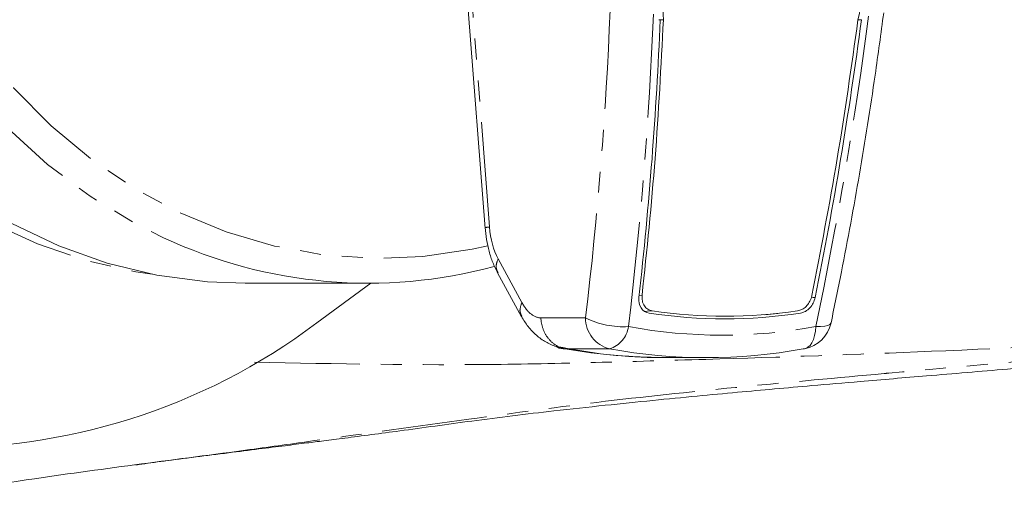
# Model space of a CAD drawing. Units: millimetres. Extents: x -272 to 689, y -227 to 507.
# Drawn here: x 228 to 288, y 101 to 130 of the extents above; entities that cross this region are included whole.
import ezdxf

# ---------------------------------------------------------------- set-up
doc = ezdxf.new("R2010")
doc.units = ezdxf.units.MM
doc.linetypes.add('PHANTOM', pattern=[12.7, 6.35, -1.27, 1.27, -1.27, 1.27, -1.27])

msp = doc.modelspace()

# ---------------------------------------------------------------- linework, layer by layer
at = {"color": 7, "linetype": 'Continuous', "lineweight": 15}
for p, q in [((255.116, 130.539), (256.134, 117.304)), ((256.891, 114.623), (258.332, 111.979)), ((241.632, 114), (249.082, 114)), ((245.956, 111.6), (249.218, 114)), ((273.035, 112.095), (273.832, 112.179)), ((275.448, 110.041), (275.358, 110.033)), ((267.046, 109.5), (269.51, 109.5))]:
    msp.add_line(p, q, dxfattribs=at)
at = {"color": 8, "linetype": 'PHANTOM', "lineweight": 0}
for p, q in [((256.395, 117.406), (255.386, 130.51)), ((266.633, 129.933), (266.909, 129.935)), ((278.882, 129.943), (278.677, 129.943)), ((258.358, 112.833), (256.918, 115.476)), ((265.438, 113.255), (265.622, 113.271)), ((276.08, 113.134), (275.932, 113.134)), ((262.204, 111.905), (259.504, 111.905)), ((260.962, 110.033), (263.662, 110.033))]:
    msp.add_line(p, q, dxfattribs=at)
at = {"color": 8, "linetype": 'PHANTOM', "lineweight": 0, "flags": 128}
for points in [[(232.118, 189.652), (229.729, 188.872), (226.867, 187.63), (224.115, 186.089), (221.499, 184.261), (219.039, 182.162), (216.758, 179.81), (214.675, 177.225), (212.807, 174.429), (211.17, 171.445), (209.779, 168.301), (208.645, 165.021), (207.778, 161.635), (207.185, 158.17), (206.872, 154.658), (206.84, 151.126), (207.091, 147.607), (207.622, 144.129), (208.429, 140.723), (209.504, 137.417), (210.839, 134.24), (212.423, 131.219), (214.24, 128.379), (216.277, 125.745), (218.516, 123.339), (220.938, 121.182), (223.521, 119.293), (226.245, 117.686), (229.085, 116.377), (232.018, 115.376), (235.018, 114.691), (236.245, 114.506)], [(238.87, 189.149), (235.995, 187.91), (233.232, 186.371), (230.602, 184.545), (228.129, 182.448), (225.834, 180.097), (223.735, 177.512), (221.851, 174.716), (220.198, 171.731), (218.789, 168.584), (217.637, 165.3), (216.751, 161.908), (216.139, 158.437), (215.806, 154.915), (215.754, 151.372), (215.985, 147.839), (216.497, 144.346), (217.284, 140.922), (218.34, 137.595), (219.657, 134.395), (221.223, 131.348), (223.025, 128.481), (225.047, 125.816), (227.273, 123.378), (229.684, 121.187), (232.259, 119.26), (234.976, 117.615), (236.702, 116.752)], [(256.296, 116.26), (255.357, 116.054), (252.374, 115.616), (249.369, 115.504), (246.368, 115.717), (243.398, 116.253), (240.484, 117.109), (237.653, 118.277), (234.929, 119.745), (232.336, 121.503), (229.897, 123.532), (227.633, 125.817), (225.565, 128.337), (223.711, 131.07), (222.087, 133.991), (220.706, 137.075), (219.583, 140.295), (218.725, 143.623), (218.142, 147.028), (217.837, 150.482), (217.814, 153.953), (218.073, 157.412), (218.611, 160.828), (219.425, 164.17), (220.506, 167.409), (221.845, 170.517), (223.431, 173.467), (225.249, 176.232), (227.283, 178.788), (229.516, 181.112), (231.928, 183.185), (234.497, 184.988), (237.202, 186.504), (240.018, 187.722)], [(266.234, 112.334), (265.936, 112.308), (265.778, 112.295)], [(276.121, 111.376), (276.099, 111.094), (276.052, 110.833), (275.982, 110.602), (275.89, 110.404), (275.779, 110.245), (275.651, 110.128), (275.51, 110.057), (275.448, 110.041)], [(276.121, 111.376), (276.414, 111.376), (276.66, 111.397), (276.85, 111.441), (276.979, 111.504), (277.041, 111.586), (277.043, 111.596)]]:
    msp.add_lwpolyline(points, dxfattribs=at)
at = {"color": 7, "linetype": 'Continuous', "lineweight": 15, "flags": 128}
msp.add_lwpolyline([(227.526, 117.615), (230.363, 116.265), (233.296, 115.223), (236.299, 114.496), (239.347, 114.09), (241.632, 114)], dxfattribs=at)
at = {"color": 8, "linetype": 'PHANTOM', "lineweight": 0}
for centre, radius, start, end in [((29.199, 139.855), 234.676, 353.1597, 357.71771), ((28.151, 139.763), 238.34, 353.15966, 357.71774), ((35.02, 162.01), 246.36, 348.13956, 352.59807), ((264.506, 116.568), 5.2, 243.73094, 273.18131), ((264.123, 111.896), 1.918, 179.72324, 256.10683), ((263.173, 111.594), 1.636, 287.38562, 352.32937), ((270.457, 142.165), 31.306, 259.57761, 280.42239)]:
    msp.add_arc(centre, radius, start, end, dxfattribs=at)
at = {"color": 7, "linetype": 'Continuous', "lineweight": 15}
for centre, radius, start, end in [((27.621, 139.84), 239.302, 353.59257, 357.62977), ((33.839, 162.146), 247.149, 348.56194, 352.51322), ((249.072, 143.227), 29.222, 244.95674, 285.0775), ((223.362, 141.627), 37.578, 230.1652, 306.95977), ((270.623, 142.388), 30.538, 261.3862, 278.6138), ((270.649, 142.424), 30.413, 261.65156, 278.25057), ((275.086, 112.009), 2, 280.40466, 348.1102), ((269.51, 141.828), 32.328, 259.57753, 280.42247)]:
    msp.add_arc(centre, radius, start, end, dxfattribs=at)
msp.add_ellipse((257.883, 117.598), major_axis=(-0.18, 2.999), ratio=0.498658, start_param=1.604852, end_param=2.326338, dxfattribs=at)
for points, knots in [([(266.909, 129.935), (266.867, 130.787), (266.782, 132.493), (265.743, 134.673), (264.645, 135.653), (264.139, 136.105)], [0, 0, 0, 0, 0.3502208, 0.7006812, 1, 1, 1, 1]), ([(278.672, 129.925), (278.852, 130.78), (279.212, 132.489), (280.318, 134.31), (281.225, 135.311), (281.673, 135.717), (281.906, 135.908), (282.042, 136.013), (282.111, 136.064), (282.146, 136.09)], [0, 0, 0, 0, 0.349892, 0.700011, 0.848361, 0.923962, 0.961952, 0.980973, 1, 1, 1, 1]), ([(277.043, 111.597), (277.255, 112.623), (277.87, 115.6), (278.78, 120.592), (279.616, 125.83), (280.058, 129.1), (280.227, 130.355)], [0, 0, 0, 0, 0.167227, 0.484777, 0.80231, 1, 1, 1, 1]), ([(266.909, 129.935), (266.766, 127.13), (266.48, 121.509), (265.908, 116.021), (265.622, 113.271)], [0, 0, 0, 0, 0.498903, 1, 1, 1, 1]), ([(278.672, 129.925), (278.276, 127.121), (277.482, 121.499), (276.421, 116.012), (275.889, 113.262)], [0, 0, 0, 0, 0.498903, 1, 1, 1, 1]), ([(256.131, 117.375), (256.155, 117.132), (256.204, 116.643), (256.367, 115.923), (256.59, 115.23), (256.791, 114.827), (256.891, 114.624)], [0, 0, 0, 0, 0.243662, 0.49165, 0.743798, 1, 1, 1, 1]), ([(265.428, 113.134), (265.402, 112.907), (265.446, 112.687), (265.669, 112.342), (265.844, 112.225), (266.049, 112.194)], [0, 0, 0, 0, 0.5, 0.5, 1, 1, 1, 1]), ([(265.622, 113.271), (265.619, 113.154), (265.614, 112.921), (265.743, 112.623), (265.956, 112.409), (266.143, 112.358), (266.234, 112.334)], [0, 0, 0, 0, 0.2608101, 0.5219844, 0.7680088, 1, 1, 1, 1]), ([(275.014, 112.326), (275.105, 112.35), (275.289, 112.397), (275.542, 112.588), (275.744, 112.848), (275.849, 113.087), (275.881, 113.228), (275.889, 113.262)], [0, 0, 0, 0, 0.226232, 0.452158, 0.683276, 0.923217, 1, 1, 1, 1]), ([(275.196, 112.194), (275.299, 112.21), (275.4, 112.246), (275.594, 112.356), (275.684, 112.428), (275.923, 112.686), (276.034, 112.907), (276.08, 113.134)], [0, 0, 0, 0, 0.25, 0.25, 0.5, 0.5, 1, 1, 1, 1]), ([(258.332, 111.98), (258.459, 111.774), (258.716, 111.356), (259.225, 110.841), (259.797, 110.419), (260.212, 110.254), (260.421, 110.17)], [0, 0, 0, 0, 0.240545, 0.488311, 0.741704, 1, 1, 1, 1]), ([(235.009, 103.014), (235.078, 103.023), (235.551, 103.088), (236.707, 103.242), (238.435, 103.468), (240.54, 103.735), (242.419, 103.971), (244.005, 104.17), (245.282, 104.331), (246.384, 104.472), (248.211, 104.708), (251.18, 105.092), (255.454, 105.697), (259.647, 106.22), (263.314, 106.612), (266.201, 106.909), (268.87, 107.169), (271.318, 107.399), (273.629, 107.609), (276.099, 107.827), (279.166, 108.091), (283.108, 108.423), (288.002, 108.831), (293.799, 109.331), (300.299, 109.919), (304.855, 110.447), (307.176, 110.716)], [0, 0, 0, 0, 0.0066465, 0.0460039, 0.0856325, 0.1182854, 0.1471142, 0.1732109, 0.1966704, 0.2153224, 0.2358268, 0.2838103, 0.3421293, 0.4064292, 0.4461771, 0.4830473, 0.5170196, 0.5480924, 0.5762596, 0.604838, 0.6417281, 0.6924465, 0.7540273, 0.8268393, 0.9117989, 1, 1, 1, 1]), ([(260.422, 110.187), (260.451, 110.166), (260.622, 110.041), (260.808, 110.037), (260.962, 110.033)], [0, 0, 0, 0, 0.170744, 1, 1, 1, 1]), ([(260.451, 110.175), (261.469, 109.99), (263.69, 109.587), (265.866, 109.53), (267.046, 109.5)], [0, 0, 0, 0, 0.457949, 1, 1, 1, 1]), ([(245.828, 104.481), (244.524, 104.299), (238.804, 103.498), (230.478, 102.478), (223.655, 101.359), (221.054, 100.932)], [0, 0, 0, 0, 0.1544565, 0.6777794, 1, 1, 1, 1])]:
    msp.add_open_spline(points, degree=3, knots=knots, dxfattribs=at)
at = {"color": 8, "linetype": 'PHANTOM', "lineweight": 0}
for points, knots in [([(256.395, 117.406), (256.273, 117.39), (256.117, 117.369), (256.154, 117.362), (256.161, 117.36)], [0, 0, 0, 0, 0.78135, 1, 1, 1, 1]), ([(256.918, 115.476), (256.854, 115.294), (256.742, 114.976), (256.864, 114.737), (256.916, 114.635)], [0, 0, 0, 0, 0.572618, 1, 1, 1, 1]), ([(258.358, 112.833), (258.294, 112.65), (258.183, 112.332), (258.305, 112.093), (258.357, 111.99)], [0, 0, 0, 0, 0.572026, 1, 1, 1, 1]), ([(259.504, 111.905), (259.3, 111.905), (259.089, 111.991), (258.698, 112.31), (258.516, 112.544), (258.358, 112.833)], [0, 0, 0, 0, 0.5, 0.5, 1, 1, 1, 1]), ([(259.504, 111.905), (259.514, 111.678), (259.558, 111.454), (259.708, 111.035), (259.815, 110.84), (260.077, 110.502), (260.234, 110.36), (260.579, 110.143), (260.768, 110.069), (260.962, 110.033)], [0, 0, 0, 0, 0.25, 0.25, 0.5, 0.5, 0.75, 0.75, 1, 1, 1, 1]), ([(242.203, 109.227), (247.138, 109.13), (254.19, 108.991), (263.59, 109.23), (272.579, 109.478), (284.515, 109.915), (296.706, 110.509), (304.137, 111.149), (306.531, 111.355)], [0, 0, 0, 0, 0.24076, 0.344056, 0.447445, 0.655815, 0.889146, 1, 1, 1, 1]), ([(306.726, 111.232), (302.372, 110.719), (293.663, 109.693), (284.81, 108.956), (277.526, 108.291), (271.795, 107.762), (263.396, 106.906), (254.722, 105.717), (248.924, 104.911), (245.828, 104.481)], [0, 0, 0, 0, 0.212833, 0.425715, 0.430463, 0.567911, 0.705362, 0.842642, 1, 1, 1, 1])]:
    msp.add_open_spline(points, degree=3, knots=knots, dxfattribs=at)
at = {"color": 7, "linetype": 'Continuous', "lineweight": 15}
msp.add_open_spline([(267.046, 109.5), (265.088, 109.5), (263.052, 109.678), (260.962, 110.033)], degree=3, dxfattribs=at)

doc.saveas('drawing.dxf')
